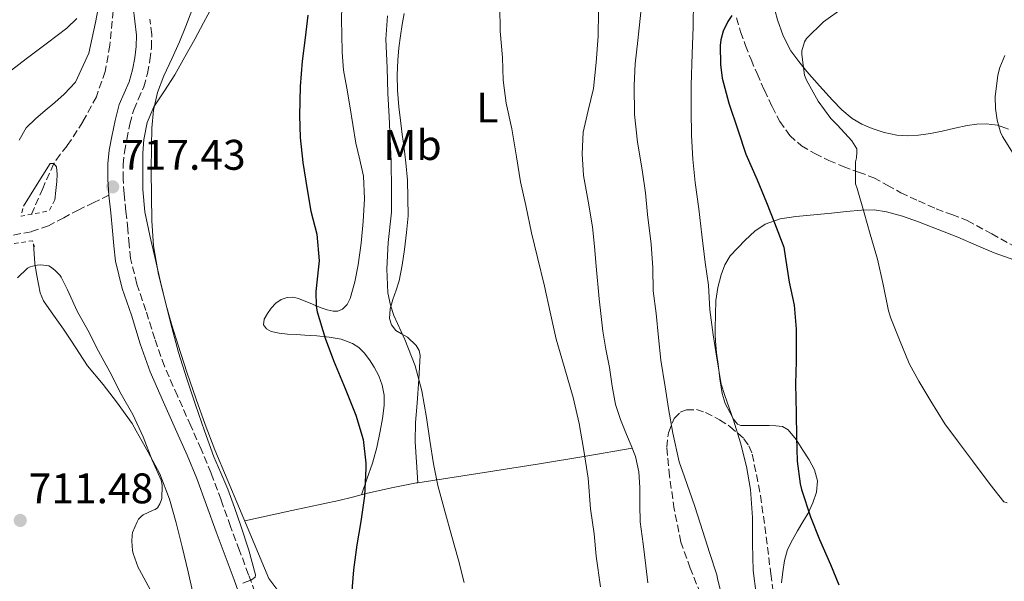
# Model space of a CAD drawing. Units: metres. Extents: x 542722 to 546156, y 4714693 to 4717020.
# Drawn here: x 544265 to 544495, y 4715270 to 4715402 of the extents above; entities that cross this region are included whole.
import ezdxf
from ezdxf.enums import TextEntityAlignment as Align

# ---------------------------------------------------------------- set-up
doc = ezdxf.new("R2010")
doc.units = ezdxf.units.M
doc.header["$MEASUREMENT"] = 0
doc.linetypes.add('DGN Style 2', pattern=[1.7399219301090239, 1.043953158065414, -0.6959687720436097])
doc.linetypes.add('DGN Style 3', pattern=[2.435890702152634, 1.739921930109024, -0.6959687720436097])
for name, color, linetype, lineweight in [('Barranco lineal', 142, 'DGN Style 3', 13), ('Camino', 7, 'DGN Style 3', 0), ('Cota de punto acotado terreno', 7, 'Continuous', 0), ('Curva de nivel directora', 30, 'Continuous', 30), ('Curva de nivel intermedia', 30, 'Continuous', 0), ('Etiqueta de uso rústico', 92, 'Continuous', 0), ('Línea de cambio de uso (parcela vista)', 92, 'Continuous', 0), ('Margen derecho', 7, 'Continuous', 0), ('Pontón-alcantarilla (pasos de agua)', 1, 'DGN Style 2', 0), ('Punto acotado terreno (símbolo)', 7, 'Continuous', 0), ('Senda', 7, 'DGN Style 3', 0), ('Zona arbolada', 92, 'DGN Style 3', 0)]:
    doc.layers.add(name, color=color, linetype=linetype, lineweight=lineweight)
doc.styles.add('Style-Arial', font='arial.ttf')

# ---------------------------------------------------------------- blocks, each defined once
blk = doc.blocks.new('5PATER')
at = {"layer": 'Punto acotado terreno (símbolo)', "linetype": 'Continuous', "lineweight": 0}
h = blk.add_hatch(color=51, dxfattribs=at)
edge = h.paths.add_edge_path()
edge.add_ellipse((0, 0), major_axis=(-0.1095731443231308, -0.1110710700762829), ratio=0.9994222409660317, start_angle=0, end_angle=360)

msp = doc.modelspace()

# ---------------------------------------------------------------- linework, layer by layer
at = {"layer": 'Barranco lineal', "color": 142, "linetype": 'DGN Style 3', "lineweight": 13}
msp.add_polyline3d([(544286.7800000003, 4715404, 717.3099999999977), (544286.0099999999, 4715395.939999999, 716.8099999999977), (544284.8799999999, 4715389.82, 716.1600000000036), (544282.8399999999, 4715383.890000001, 715.4799999999959), (544279.6600000003, 4715377.99, 714.8699999999953), (544276.0099999999, 4715372.42, 714.4100000000036), (544274.3399999999, 4715370.390000001, 714.679999999993), (544272.8600000005, 4715368.25, 715), (544270.2800000003, 4715362.41, 714.5), (544267.7199999997, 4715356.57, 714.0099999999949), (544267.6600000003, 4715356.439999999, 714.0099999999949)], dxfattribs=at)
at = {"layer": 'Camino', "color": 7, "linetype": 'DGN Style 3', "lineweight": 0}
msp.add_polyline3d([(544320.7600000005, 4715265.59, 720.1699999999984), (544318.4699999972, 4715272.010000001, 720.0800000000019), (544316.3599999994, 4715277.660000003, 719.9900000000052), (544314.2600000006, 4715283.260000001, 719.8699999999953), (544312.0199999987, 4715289.500000002, 719.6600000000036), (544309.6900000019, 4715295.800000003, 719.3300000000019), (544307.3699999995, 4715301.37, 718.9900000000052), (544304.9699999989, 4715306.830000001, 718.6600000000036), (544301.8099999984, 4715313.86, 718.2100000000065), (544298.7799999998, 4715320.790000002, 717.8099999999978), (544296.510000001, 4715327.180000001, 717.5899999999965), (544294.449999998, 4715333.840000001, 717.4600000000065), (544292.3299999969, 4715340.03, 717.3099999999977), (544290.8400000003, 4715346.040000003, 717.1799999999931), (544290.5000000006, 4715349.310000001, 717.1799999999931), (544290.19, 4715352.859999999, 717.2500000000001), (544289.7600000009, 4715357.050000001, 717.3600000000006), (544289.3299999972, 4715361.130000004, 717.4700000000012), (544289.1000000014, 4715364.630000004, 717.570000000007), (544289.1200000015, 4715368.03, 717.6600000000036), (544289.420000001, 4715370.910000001, 717.7700000000041), (544289.9400000018, 4715373.890000001, 717.8699999999953), (544290.6999999996, 4715377.500000001, 717.8699999999953), (544291.6000000003, 4715380.86, 717.8600000000007), (544292.6499999987, 4715383.27, 717.9299999999931), (544293.9299999994, 4715386.170000001, 718.0800000000019), (544294.8000000011, 4715389.34, 718.2899999999936), (544295.3900000012, 4715392.440000001, 718.5299999999991), (544295.730000001, 4715395.380000002, 718.779999999999), (544295.8200000003, 4715398.470000001, 719.0099999999949), (544295.3799999978, 4715402.020000001, 719.2200000000012)], dxfattribs=at)
at = {"layer": 'Curva de nivel directora', "color": 30, "linetype": 'Continuous', "lineweight": 30, "flags": 128}
for points, elevation in [([(544332.3200000009, 4715403.02), (544331.7099999984, 4715397.690000001), (544331.02, 4715392.199999999), (544330.5100000004, 4715386.250000001), (544330.4099999998, 4715379.500000001), (544330.5399999995, 4715374.34), (544331.1299999995, 4715368.49), (544332.1699999989, 4715362.170000002), (544333.0699999996, 4715357.140000001), (544334.4299999987, 4715351.720000003), (544335.0199999987, 4715345.510000001), (544334.8499999989, 4715344.100000001), (544334.2099999996, 4715338.26), (544334.29, 4715334.890000002), (544334.5400000004, 4715333.560000001), (544336.3699999988, 4715327.400000001), (544338.3800000005, 4715322.130000001), (544341.0899999995, 4715315.619999999), (544343.5999999996, 4715309.380000001), (544345.2800000005, 4715303.619999999), (544345.9499999988, 4715298.150000001), (544345.9299999987, 4715296.970000002), (544345.6299999993, 4715290.470000002), (544344.7799999998, 4715284.470000003), (544343.8200000009, 4715279.000000001), (544342.9899999994, 4715273.140000002), (544342.5699999991, 4715267.29)], 725.0000000000001), ([(544431.5599999984, 4715402.930000001), (544430.6299999986, 4715401.52), (544429.54, 4715399.230000001), (544429.0100000004, 4715397.230000001), (544428.8499999995, 4715395.869999999), (544428.9000000008, 4715391.41), (544429.3300000001, 4715388.27), (544430.87, 4715382.370000001), (544432.98, 4715376.140000002), (544434.9, 4715370.430000001), (544437.5300000008, 4715364.449999999)], 750.0000000000001), ([(544437.5300000008, 4715364.449999999), (544439.7300000002, 4715359.120000001), (544441.61, 4715354.350000001), (544443.7200000001, 4715348.690000001), (544444.1, 4715346.57), (544445.0299999999, 4715340.49), (544446.1499999998, 4715335.119999999), (544446.6100000001, 4715329.450000001), (544446.6500000004, 4715322.01), (544446.4699999993, 4715316.690000001), (544446.6599999993, 4715309.840000002), (544446.6900000006, 4715304.220000003), (544446.8400000003, 4715298.609999999), (544447.5899999992, 4715293.260000001), (544447.9099999988, 4715291.930000001), (544450.0199999989, 4715285.520000001), (544452.0899999986, 4715280.220000001), (544454.6799999991, 4715274.410000003), (544456.6599999996, 4715269.600000001)], 750.0000000000001)]:
    msp.add_lwpolyline(points, dxfattribs=dict(at, elevation=elevation))
at = {"layer": 'Curva de nivel intermedia', "color": 30, "linetype": 'Continuous', "lineweight": 0, "flags": 128}
for points, elevation in [([(544422.610000001, 4715406.59), (544422.5000000015, 4715400.269999998), (544422.2800000003, 4715393.939999998), (544422.1000000014, 4715386.58), (544422.1000000014, 4715380.640000001), (544422.1700000007, 4715374.82), (544422.4700000002, 4715369.25), (544423.010000001, 4715363.81), (544423.8800000006, 4715357.659999999), (544424.5800000002, 4715351.579999999), (544425.3700000015, 4715345.090000001), (544426.1500000015, 4715339.779999999), (544426.4700000011, 4715333.970000001), (544427.2400000001, 4715328.190000001), (544428.0700000017, 4715322.67), (544429.0900000008, 4715316.609999999), (544429.9300000012, 4715313.95), (544431.9600000008, 4715308.21), (544433.5900000002, 4715302.880000001), (544434.9800000004, 4715297.34), (544435.9900000008, 4715291.970000002), (544436.3900000008, 4715285.42), (544436.4199999999, 4715279.230000001), (544436.61, 4715272.99), (544437.2699999993, 4715267.55)], 745), ([(544305.2000000014, 4715404.060000001), (544303.8100000012, 4715400.4), (544302.3200000003, 4715396.779999999), (544300.4800000007, 4715392.779999998), (544298.6500000001, 4715388.779999999), (544297.1600000014, 4715384.850000001), (544296.2100000015, 4715380.779999999), (544295.8200000003, 4715376.539999999), (544295.7100000008, 4715372.300000002), (544295.6900000008, 4715366.51), (544295.730000001, 4715360.73), (544295.8099999991, 4715354.84), (544296.2100000015, 4715348.970000001), (544297.4200000007, 4715342.29), (544299.0400000013, 4715335.699999998), (544300.4900000019, 4715329.849999999), (544302.0800000011, 4715324.039999999), (544304.0200000012, 4715317.890000001), (544306.0599999997, 4715311.769999999), (544308.1600000007, 4715305.680000001), (544310.3500000013, 4715299.619999998)], 720), ([(544377.2600000014, 4715405.160000001), (544377.3799999999, 4715399.269999999), (544377.9400000009, 4715393.109999998), (544378.0500000004, 4715387.8), (544378.7800000013, 4715382.42)], 735.0000000000001), ([(544410.3100000008, 4715403.679999999), (544409.570000001, 4715397.09), (544408.980000001, 4715391.619999998), (544408.6900000003, 4715386.539999999), (544408.810000001, 4715379.729999999), (544409.5399999997, 4715373.229999999), (544410.6000000014, 4715366.800000001), (544411.3800000014, 4715361.390000001), (544411.8799999999, 4715356.3), (544412.7400000005, 4715349.34), (544413.0600000002, 4715343.859999998), (544413.1900000019, 4715338.480000001), (544413.8600000002, 4715333.140000001), (544414.4200000013, 4715327.54), (544414.9300000009, 4715322.220000001), (544415.9600000014, 4715315.999999999), (544416.7600000015, 4715310.91), (544417.8000000009, 4715305.099999999), (544419.2400000005, 4715298.410000001), (544420.4699999997, 4715294.880000002), (544422.8900000004, 4715287.98), (544424.8200000017, 4715282.080000001), (544426.3400000016, 4715277.199999999), (544428.0700000017, 4715272.009999999), (544428.2500000005, 4715271.09), (544429.9400000002, 4715264.109999999)], 740.0000000000001), ([(544457.6400000007, 4715404.699999998), (544453.0800000011, 4715401.449999998), (544449.0300000008, 4715397.539999999), (544448.5999999995, 4715396.720000001), (544447.9900000015, 4715394.640000001), (544447.9700000014, 4715393.739999999), (544448.5800000017, 4715388.96)], 755), ([(544261.230000001, 4715388.789999999), (544266.4299999999, 4715392.76), (544271.4200000011, 4715396.499999999), (544275.9500000018, 4715399.91), (544278.2499999997, 4715402.17)], 720), ([(544351.0200000004, 4715402.84), (544350.6200000005, 4715397.38), (544350.9000000019, 4715390.65), (544351.0899999996, 4715384.630000001), (544351.4100000015, 4715379.250000001), (544351.6100000005, 4715373.890000001), (544351.8099999994, 4715368.740000002), (544351.9500000002, 4715362.17), (544351.8899999999, 4715356.890000001), (544351.1700000003, 4715349.8), (544350.8000000013, 4715343.619999999), (544351.0499999995, 4715338.019999999), (544351.6500000008, 4715335.09), (544352.4900000012, 4715332.71), (544355.0199999991, 4715327.05), (544357.450000001, 4715320.869999997), (544359.0100000012, 4715315.05), (544360.0800000018, 4715308.810000001), (544360.8600000018, 4715303.429999999), (544361.7600000005, 4715297.939999999), (544362.7700000008, 4715292.850000001), (544364.4300000014, 4715286.869999998), (544366.0800000011, 4715280.930000001), (544367.5700000019, 4715275.410000001), (544368.940000002, 4715270.149999999)], 730), ([(544495.4800000001, 4715393.58), (544494.3100000012, 4715390.730000001), (544493.8799999999, 4715388.96), (544493.2600000006, 4715383.869999998), (544493.2899999997, 4715381.119999999), (544493.6600000007, 4715378.430000001), (544494.4699999999, 4715375.63), (544494.9500000004, 4715374.560000001), (544497.8300000017, 4715369.949999998)], 760), ([(544448.5800000017, 4715388.96), (544449.0900000011, 4715387.789999999), (544451.8300000015, 4715382.880000001), (544454.7900000009, 4715378.83), (544456.3100000008, 4715377.259999999), (544459.6700000003, 4715373.529999998), (544460.8100000003, 4715371.73), (544460.8500000006, 4715370.929999999), (544460.7400000009, 4715369.579999999), (544460.550000001, 4715368.67), (544460.5700000011, 4715363.49), (544460.8900000007, 4715362.38), (544462.5300000013, 4715356.720000001), (544463.9700000008, 4715351.730000001), (544465.6699999997, 4715345.869999998), (544467.0300000008, 4715339.9), (544468.230000001, 4715333.77), (544468.8200000011, 4715332.050000001), (544470.8700000008, 4715327.01), (544473.0600000012, 4715321.439999999), (544475.320000001, 4715317.329999999), (544478.1700000009, 4715312.640000001), (544481.4500000001, 4715307.309999999), (544484.6600000019, 4715303.02), (544487.8899999994, 4715298.689999998), (544492.0500000013, 4715293.149999999), (544495.27, 4715289.07), (544496.0400000013, 4715288.86)], 755), ([(544378.7800000013, 4715382.42), (544380.0800000001, 4715376.340000001), (544381.1999999998, 4715369.800000001), (544382.1400000008, 4715363.929999999), (544383.3300000001, 4715358.439999999), (544384.7000000001, 4715352.02), (544386.0999999993, 4715346.230000001), (544387.7000000019, 4715339.539999999), (544389.0600000009, 4715333.49), (544390.4600000002, 4715327.109999998), (544392.320000002, 4715320.74), (544394.4099999997, 4715313.51), (544395.8200000001, 4715307.4), (544396.9400000023, 4715301.050000001), (544397.9700000003, 4715294.609999998), (544398.5400000003, 4715287.460000001), (544399.3300000017, 4715281.54), (544399.8500000001, 4715276.339999998), (544400.8300000014, 4715269.140000002)], 735.0000000000001), ([(544265.7700000006, 4715358.31), (544267.180000001, 4715360.56), (544268.5900000014, 4715362.810000001), (544270.3200000013, 4715365.539999999), (544272.0600000004, 4715368.249999999), (544272.8600000006, 4715368.249999999), (544273.5300000011, 4715367.5), (544273.690000002, 4715365.779999999), (544273.5700000013, 4715364.060000001), (544273.3500000001, 4715361.92), (544273.130000001, 4715359.78)], 715.0000000000002), ([(544268.1199999999, 4715349.46), (544268.2899999997, 4715347.08), (544268.4500000007, 4715344.84), (544268.7900000003, 4715342.42), (544269.290000001, 4715340.019999999), (544269.6799999999, 4715337.989999999), (544270.450000001, 4715336.119999998), (544272.7900000013, 4715332.789999999), (544275.1200000005, 4715329.470000001), (544277.0200000004, 4715326.65), (544280.7700000008, 4715320.92), (544284.4000000008, 4715316.5), (544287.5700000003, 4715312.470000001), (544291.2500000016, 4715307.4), (544292.1900000004, 4715305.689999999), (544294.990000001, 4715300.710000001), (544297.7100000014, 4715295.609999998), (544299.9700000011, 4715289.66), (544301.5300000012, 4715284.140000001), (544302.9100000004, 4715278.52), (544304.3000000007, 4715272.659999999), (544305.4699999996, 4715267.46)], 715.0000000000001), ([(544310.3500000013, 4715299.619999998), (544311.9600000005, 4715295.829999999), (544313.6000000013, 4715292.039999999), (544315.1700000003, 4715287.76), (544316.6900000002, 4715283.46), (544318.5600000012, 4715277.720000001), (544320.1100000001, 4715271.970000001), (544320.0400000007, 4715271.449999998), (544319.1500000012, 4715270.8), (544317.1300000006, 4715270.050000001)], 720)]:
    msp.add_lwpolyline(points, dxfattribs=dict(at, elevation=elevation))
at = {"layer": 'Línea de cambio de uso (parcela vista)', "color": 92, "linetype": 'Continuous', "lineweight": 0}
for points in [[(544283.3099999996, 4715404.939999999, 720.0200000000042), (544282.6299999999, 4715401.289999999, 719.9799999999959), (544281.8700000001, 4715397.66, 719.9400000000023), (544281.0499999998, 4715394.09, 719.6000000000058), (544277.9800000004, 4715387.27, 719.1999999999972), (544275.3099999996, 4715384.470000001, 719.1699999999983), (544273.0999999996, 4715382.57, 718.9900000000052), (544270.8899999997, 4715380.680000001, 718.820000000007), (544268.5700000003, 4715378.75, 718.7899999999936), (544266.3700000001, 4715376.630000001, 718.7599999999949), (544264.7300000004, 4715373.699999999, 718.6399999999995)], [(544308.2800000003, 4715307.130000001, 721.179999999993), (544306.1799999997, 4715313.130000001, 721.1999999999972), (544304.04, 4715319.439999999, 721.1699999999983), (544301.9699999997, 4715325.77, 721.0899999999965), (544300.5, 4715330.430000001, 720.8699999999953), (544299.1900000004, 4715335.130000001, 720.6199999999953), (544297.8700000001, 4715340.57, 720.4499999999972), (544296.6100000005, 4715346.01, 720.3500000000058), (544295.3499999996, 4715351.439999999, 720.3399999999965), (544294.1600000003, 4715356.91, 720.3500000000058), (544293.6799999997, 4715362.189999999, 720.3600000000006), (544293.7000000002, 4715367.480000001, 720.3999999999943), (544293.7400000002, 4715370.689999999, 720.529999999999), (544293.9699999997, 4715373.880000001, 720.7700000000042), (544294.75, 4715377.84, 721.1499999999943), (544296.3200000003, 4715381.560000001, 721.5), (544298.75, 4715385.310000001, 721.7200000000012), (544301.1699999999, 4715389.02, 721.8600000000006), (544303.54, 4715393.199999999, 721.8800000000047), (544305.8899999997, 4715397.390000001, 721.9499999999972), (544307.9100000003, 4715401.16, 722.2899999999936), (544309.9600000001, 4715404.92, 722.6399999999995)], [(544344.9199999999, 4715290.720000001, 725.0200000000042), (544346.1799999997, 4715294.4, 725.1399999999995), (544347.4400000004, 4715298.08, 725.25), (544348.4699999997, 4715301.789999999, 725.7100000000065), (544349.2699999996, 4715305.58, 726.179999999993), (544349.8099999996, 4715308.600000001, 726.2400000000052), (544350.1799999997, 4715311.630000001, 726.2200000000012), (544350.1900000004, 4715314.01, 726.1600000000036), (544349.75, 4715316.4, 726.1100000000006), (544348.9299999997, 4715318.560000001, 726.1100000000006), (544347.8600000005, 4715320.600000001, 726.1100000000006), (544346.79, 4715322.310000001, 726.1100000000006), (544345.5599999996, 4715323.92, 726.1100000000006), (544344.29, 4715325.180000001, 726.0899999999965), (544342.8200000003, 4715326.140000001, 726.0200000000042), (544340.1299999999, 4715327.140000001, 725.4199999999983), (544337.3200000003, 4715327.640000001, 724.8500000000058), (544334.4600000001, 4715327.9, 724.7899999999936), (544331.5999999996, 4715328.109999999, 724.7700000000042), (544329.5800000001, 4715328.220000001, 724.779999999999), (544327.5599999996, 4715328.33, 724.7700000000042), (544325.6500000004, 4715328.529999999, 724.5399999999936), (544323.7599999999, 4715328.960000001, 724.2200000000012), (544322.6799999997, 4715329.560000001, 724.1100000000006), (544321.9900000002, 4715330.49, 724.0599999999977), (544322.1399999997, 4715331.810000001, 724.2100000000065), (544322.9000000004, 4715333.119999999, 724.3800000000047), (544323.79, 4715334.390000001, 724.3899999999995), (544324.8700000001, 4715335.550000001, 724.4499999999972), (544326.1200000001, 4715336.439999999, 724.6900000000023), (544327.4900000002, 4715336.92, 724.929999999993), (544328.8300000001, 4715336.980000001, 725.1100000000006), (544330.1299999999, 4715336.67, 725.279999999999), (544331.4900000002, 4715336.109999999, 725.4700000000012), (544332.8499999996, 4715335.550000001, 725.6600000000036), (544334.1399999997, 4715335.01, 725.8399999999965), (544335.4299999997, 4715334.480000001, 726), (544336.8300000001, 4715334.02, 726.1499999999943), (544338.2800000003, 4715333.720000001, 726.2599999999949), (544339.3600000005, 4715333.720000001, 726.2899999999936), (544340.4500000002, 4715334.17, 726.3000000000029), (544341.5800000001, 4715335.279999999, 726.3000000000029), (544342.2100000001, 4715336.619999999, 726.3000000000029), (544343.3300000001, 4715340.560000001, 726.3500000000058), (544344.1200000001, 4715344.560000001, 726.4600000000065), (544344.7999999998, 4715349.609999999, 726.75), (544345.3200000003, 4715354.67, 727.0399999999936), (544345.6200000001, 4715359.99, 727.2299999999959), (544345.3499999996, 4715365.310000001, 727.4199999999983), (544344.4699999997, 4715369.15, 727.5899999999965), (544343.54, 4715372.99, 727.6999999999972), (544342.8700000001, 4715377.380000001, 727.529999999999), (544342.2000000002, 4715381.77, 727.2299999999959), (544341.4400000004, 4715385.92, 727), (544340.7199999997, 4715390.09, 726.7700000000042), (544340.3799999999, 4715394.289999999, 726.6100000000006), (544340.2599999999, 4715398.51, 726.5099999999949), (544340.2199999997, 4715401.850000001, 726.429999999993), (544340.2800000003, 4715405.199999999, 726.3800000000047)], [(544354.9000000004, 4715403.4, 731.4100000000036), (544354.4199999999, 4715400.779999999, 731.4100000000036), (544353.9900000002, 4715398.140000001, 731.4199999999983), (544353.6299999999, 4715395.300000001, 731.4400000000023), (544353.3799999999, 4715392.460000001, 731.4600000000065), (544353.2199999997, 4715388.949999999, 731.3500000000058), (544353.3200000003, 4715385.449999999, 731.2299999999959), (544353.6600000003, 4715381.560000001, 731.2200000000012), (544354.0999999996, 4715377.680000001, 731.2299999999959), (544354.4400000004, 4715375.07, 731.25), (544354.79, 4715372.460000001, 731.2599999999949), (544355.2699999996, 4715368.4, 731.2299999999959), (544355.6799999997, 4715364.33, 731.1699999999983), (544355.7999999998, 4715356.01, 731.1499999999943)], [(544400.3600000005, 4715403.880000001, 737.6100000000006), (544400.3300000001, 4715398.029999999, 737.6000000000058), (544399.8600000005, 4715391.9, 737.4499999999972), (544399.1900000004, 4715385.789999999, 737.1999999999972), (544397.9800000004, 4715380.67, 736.929999999993), (544396.79, 4715375.560000001, 736.6900000000023), (544396.5199999996, 4715370.52, 736.6900000000023), (544396.8799999999, 4715365.480000001, 736.7200000000012), (544397.9900000002, 4715359.480000001, 736.6000000000058), (544399, 4715353.449999999, 736.5), (544399.4299999997, 4715348.82, 736.5099999999949), (544399.8600000005, 4715344.189999999, 736.529999999999), (544400.5700000003, 4715336.600000001, 736.429999999993), (544401.4100000003, 4715329.029999999, 736.3500000000058), (544402.1200000001, 4715324.77, 736.3399999999965), (544402.9199999999, 4715320.52, 736.3399999999965), (544403.5499999998, 4715316.17, 736.3399999999965), (544404.3200000003, 4715311.83, 736.3500000000058), (544405.5099999999, 4715308.310000001, 736.3500000000058), (544406.9299999997, 4715304.859999999, 736.3399999999965), (544408, 4715302.279999999, 736.3800000000047), (544409.0300000003, 4715299.66, 736.4199999999983), (544409.8099999996, 4715296.060000001, 736.3000000000029), (544410.0700000003, 4715292.380000001, 736.1600000000036), (544410.04, 4715288.390000001, 736.1000000000058), (544410.1500000004, 4715284.41, 736.0599999999977), (544410.7999999998, 4715279.230000001, 736.0500000000029), (544411.4600000001, 4715274.039999999, 736.0599999999977), (544411.9600000001, 4715270.060000001, 736.1399999999995)], [(544496.3700000001, 4715376.279999999, 760.7599999999949), (544493.8099999996, 4715377.199999999, 759.929999999993), (544491.1399999997, 4715377.51, 759.179999999993), (544488.9400000004, 4715377.480000001, 758.6600000000036), (544486.7100000001, 4715377.189999999, 758.2100000000065), (544483.7599999999, 4715376.5, 757.7100000000065), (544480.8099999996, 4715375.82, 757.320000000007), (544478.0499999998, 4715375.32, 757.029999999999), (544475.2699999996, 4715374.92, 756.820000000007), (544472.7199999997, 4715374.76, 756.6600000000036), (544470.1699999999, 4715374.92, 756.5399999999936), (544467.2599999999, 4715375.52, 756.4400000000023), (544464.4199999999, 4715376.470000001, 756.3500000000058), (544461.9800000004, 4715377.449999999, 756.279999999999), (544459.7300000004, 4715378.789999999, 756.1999999999972), (544457.3499999996, 4715380.859999999, 756.0899999999965), (544455.1600000003, 4715383.100000001, 755.9400000000023), (544452.1299999999, 4715386.41, 755.6300000000047), (544449.1699999999, 4715389.77, 755.1699999999983), (544447.2300000004, 4715392.130000001, 754.7200000000012), (544445.4299999997, 4715394.630000001, 754.1399999999995), (544443.5999999996, 4715398.16, 753.25), (544442.2800000003, 4715401.880000001, 752.3099999999977), (544441.7300000004, 4715403.91, 751.820000000007)], [(544443.2400000002, 4715270.130000001, 748.6999999999972), (544443.5199999996, 4715272.710000001, 748.8999999999943), (544443.8799999999, 4715275.33, 749.1000000000058), (544444.6299999999, 4715277.880000001, 749.3099999999977), (544445.7599999999, 4715280.15, 749.3000000000029), (544446.9800000004, 4715282.310000001, 749.3099999999977), (544448.2100000001, 4715284.369999999, 749.7599999999949), (544449.4400000004, 4715286.439999999, 750.2700000000042), (544450.5800000001, 4715288.83, 750.6300000000047), (544451.4100000003, 4715291.32, 750.8300000000019), (544451.6600000003, 4715293.949999999, 750.8300000000019), (544450.9600000001, 4715296.539999999, 750.7400000000052), (544449.6600000003, 4715298.91, 750.5800000000019), (544448.2100000001, 4715301.189999999, 750.3699999999953), (544446.6500000004, 4715303.66, 750.029999999999), (544444.7699999996, 4715305.949999999, 749.6000000000058), (544443.4199999999, 4715306.680000001, 749.2599999999949), (544441.8899999997, 4715306.869999999, 748.8800000000047), (544440.2999999998, 4715306.9, 748.7899999999936), (544438.7199999997, 4715306.91, 748.6999999999972), (544437.5499999998, 4715306.91, 748.1199999999953), (544436.4000000004, 4715306.91, 747.5399999999936), (544435.0300000003, 4715306.9, 747.3500000000058), (544433.6699999999, 4715306.939999999, 747.3000000000029), (544432.8799999999, 4715307.26, 747.320000000007), (544431.9400000004, 4715308.449999999, 747.3699999999953), (544431.1699999999, 4715309.869999999, 747.3899999999995), (544430.0300000003, 4715312.09, 747.3999999999943), (544429.2999999998, 4715314.41, 747.4100000000036), (544428.7999999998, 4715317.84, 747.4100000000036), (544428.3600000005, 4715321.27, 747.4100000000036), (544428.0199999996, 4715323.970000001, 747.4100000000036), (544427.75, 4715326.67, 747.4100000000036), (544427.7100000001, 4715328.15, 747.4100000000036), (544427.7199999997, 4715329.640000001, 747.4100000000036), (544427.75, 4715332.930000001, 747.4100000000036), (544427.8399999999, 4715336.220000001, 747.4100000000036), (544428.2800000003, 4715339.220000001, 747.4100000000036), (544429.1100000005, 4715342.189999999, 747.4100000000036), (544429.9800000004, 4715344.51, 747.3800000000047), (544431.2199999997, 4715346.65, 747.4400000000023), (544434.7300000004, 4715350.350000001, 748.529999999999), (544436.9400000004, 4715352.390000001, 749.1999999999972), (544439.3799999999, 4715354.07, 749.8899999999995), (544442.8899999997, 4715355.289999999, 751.0399999999936), (544446.5800000001, 4715355.83, 752.2599999999949), (544450.7599999999, 4715356.24, 753.2299999999959), (544454.9199999999, 4715356.65, 754.179999999993), (544458.4400000004, 4715357.01, 755.3899999999995), (544461.9699999997, 4715357.369999999, 756.5899999999965), (544464.8700000001, 4715357.41, 757.2100000000065), (544467.7699999996, 4715356.970000001, 757.5399999999936), (544471.5599999996, 4715355.92, 757.6900000000023), (544475.29, 4715354.619999999, 757.8600000000006), (544479.9100000003, 4715352.83, 758.1499999999943), (544484.5, 4715350.980000001, 758.429999999993), (544488.7599999999, 4715349.180000001, 758.6900000000023), (544493.0099999999, 4715347.380000001, 758.9400000000023), (544497.5700000003, 4715345.730000001, 759.1900000000023)], [(544355.7999999998, 4715356.01, 731.1499999999943), (544355.4400000004, 4715352.08, 730.8500000000058), (544354.9500000002, 4715348.16, 730.5099999999949), (544354.4000000004, 4715344.449999999, 730.4100000000036), (544353.7199999997, 4715340.76, 730.3399999999965), (544353.0099999999, 4715338.600000001, 730.3099999999977), (544352.2000000002, 4715336.460000001, 730.2899999999936), (544351.6399999997, 4715334.25, 730.2200000000012), (544351.4400000004, 4715332.01, 730.1399999999995), (544351.9199999999, 4715330.529999999, 730.1300000000047), (544352.9600000001, 4715329.199999999, 730.1399999999995), (544354.2999999998, 4715328.369999999, 730.179999999993), (544355.6399999997, 4715327.600000001, 730.2100000000065), (544357.6699999999, 4715325.619999999, 730.1600000000036), (544358.4100000003, 4715324.51, 730.1199999999953), (544358.6600000003, 4715323.279999999, 730.0599999999977), (544358.3200000003, 4715317.74, 729.7599999999949), (544357.9600000001, 4715312.189999999, 729.4199999999983), (544357.5700000003, 4715307.640000001, 729.570000000007), (544357.4600000001, 4715303.119999999, 729.4600000000065), (544357.7599999999, 4715298.310000001, 728.6499999999943), (544358.0601000004, 4715293.509600001, 727.8500000000058)], [(544264.4100000003, 4715341.460000001, 714.679999999993), (544266.75, 4715343.75, 714.8099999999977), (544267.3700000001, 4715344.09, 714.8099999999977), (544267.8700000001, 4715344.26, 714.8099999999977), (544268.9600000001, 4715344.49, 714.8500000000058), (544269.8499999996, 4715344.52, 714.9199999999983), (544271.6900000004, 4715344.279999999, 715.2700000000042), (544272.3300000001, 4715343.9, 715.3699999999953), (544273.1699999999, 4715343.24, 715.3999999999943), (544274.2699999996, 4715342.100000001, 715.3999999999943), (544274.5700000003, 4715341.66, 715.3999999999943), (544276.0599999996, 4715338.710000001, 715.3999999999943), (544278.3300000001, 4715333.66, 715.3999999999943), (544280.8600000005, 4715329.26, 715.3800000000047), (544283.3600000005, 4715324.310000001, 715.3800000000047), (544285.9699999997, 4715319.5, 715.2899999999936), (544288.6699999999, 4715314.25, 715), (544291.3700000001, 4715309.539999999, 714.9499999999972), (544293.7599999999, 4715304.300000001, 714.820000000007), (544295.8899999997, 4715298.789999999, 714.8099999999977), (544297.9699999997, 4715294.119999999, 714.8099999999977), (544298.1699999999, 4715293.42, 714.8099999999977), (544298.2400000002, 4715292.859999999, 714.8099999999977), (544298.1299999999, 4715289.859999999, 714.7299999999959), (544298, 4715289.34, 714.679999999993), (544297.7300000004, 4715288.619999999, 714.570000000007), (544297.1699999999, 4715287.640000001, 714.3899999999995), (544296.6200000001, 4715287.24, 714.3600000000006), (544296.1100000005, 4715287.08, 714.3399999999965), (544293.7599999999, 4715285.99, 713.929999999993), (544293.29, 4715285.640000001, 713.8500000000058), (544292.7199999997, 4715285.02, 713.779999999999), (544292.3499999996, 4715284.41, 713.7700000000042), (544291.3300000001, 4715281.850000001, 713.75), (544291.2100000001, 4715281.289999999, 713.75), (544291.1500000004, 4715279.859999999, 713.75), (544291.3300000001, 4715277.689999999, 713.7200000000012), (544291.4699999997, 4715277, 713.6999999999972), (544292.6200000001, 4715273.720000001, 713.6499999999943), (544292.9199999999, 4715273.109999999, 713.6499999999943), (544295.4000000004, 4715268.5, 713.75)], [(544326.5, 4715266.77, 722.8300000000019), (544323.1699999999, 4715271.130000001, 722.3399999999965), (544319.7699999996, 4715279.310000001, 722.1600000000036), (544316.3700000001, 4715287.480000001, 721.9799999999959), (544313.4600000001, 4715294.34, 721.570000000007), (544310.5599999996, 4715301.199999999, 721.179999999993), (544308.2800000003, 4715307.130000001, 721.179999999993)], [(544358.0601000004, 4715293.509600001, 727.8447000000016), (544372.1100000005, 4715295.710000001, 730.9199999999983), (544386.5300000003, 4715297.960000001, 733.5200000000042), (544397.4000000004, 4715299.779999999, 734.9600000000065), (544408.2599999999, 4715301.600000001, 736.3899999999995)], [(544317.5599999996, 4715284.630000001, 722.0500000000029), (544328.5700000003, 4715287.02, 723.1399999999995), (544339.5899999999, 4715289.4, 724.2200000000012), (544342.7999999998, 4715290.180000001, 724.6399999999995), (544345.9900000002, 4715290.99, 725.2200000000012), (544351.9000000004, 4715292.32, 726.5), (544357.8099999996, 4715293.470000001, 727.7899999999936), (544358.0601000004, 4715293.509600001, 727.8447000000016)]]:
    msp.add_polyline3d(points, dxfattribs=at)
at = {"layer": 'Margen derecho', "color": 7, "linetype": 'Continuous', "lineweight": 0}
for points in [[(544285.760000002, 4715360.83, 717.4700000000012), (544285.5199999984, 4715364.520000001, 717.570000000007), (544285.5399999986, 4715368.220000003, 717.6600000000036), (544285.8599999981, 4715371.410000003, 717.7700000000041), (544286.4200000014, 4715374.57, 717.8699999999953), (544287.2100000004, 4715378.340000001, 717.8699999999953), (544288.2099999996, 4715382.050000002, 717.8600000000007), (544289.3699999996, 4715384.710000001, 717.9299999999931), (544290.5499999998, 4715387.369999999, 718.0800000000019), (544291.3099999975, 4715390.150000001, 718.2899999999936), (544291.8399999995, 4715392.970000003, 718.5299999999991), (544292.1499999979, 4715395.640000002, 718.779999999999), (544292.2300000007, 4715398.300000001, 719.0099999999949), (544291.8199999994, 4715401.58, 719.2200000000012), (544291.4299999982, 4715404.859999999, 719.3899999999995)], [(544317.3799999988, 4715264.390000002, 720.1699999999984), (544315.11, 4715270.779999999, 720.0800000000019), (544313, 4715276.400000001, 719.9900000000052), (544310.8999999989, 4715282.029999999, 719.8699999999953), (544308.649999998, 4715288.27, 719.6600000000036), (544306.3500000003, 4715294.49, 719.3300000000019), (544304.0799999972, 4715299.960000002, 718.9900000000052), (544301.699999999, 4715305.369999999, 718.6600000000036), (544298.5399999983, 4715312.4, 718.2100000000065), (544295.4400000004, 4715319.470000001, 717.8099999999978), (544293.109999999, 4715326.050000001, 717.5899999999965), (544291.0399999993, 4715332.730000002, 717.4600000000065), (544288.8899999991, 4715339.010000001, 717.3099999999977), (544287.2999999998, 4715345.420000001, 717.1799999999931), (544286.9299999988, 4715348.970000001, 717.1799999999931), (544286.6299999993, 4715352.520000001, 717.2500000000001), (544286.1900000012, 4715356.680000001, 717.3600000000006), (544285.760000002, 4715360.83, 717.4700000000012)]]:
    msp.add_polyline3d(points, dxfattribs=at)
at = {"layer": 'Pontón-alcantarilla (pasos de agua)', "color": 1, "linetype": 'DGN Style 2', "lineweight": 0, "extrusion": (-0.005217175652860831, 0.02612136928360813, 0.9996451646184042), "elevation": 121046.8317176577, "flags": 128}
msp.add_lwpolyline([(-1457281.487787531, -4515808.890547527), (-1457279.666463657, -4515806.612373065), (-1457272.951440245, -4515806.63806556), (-1457273.982422783, -4515808.890547527)], dxfattribs=at)
at = {"layer": 'Pontón-alcantarilla (pasos de agua)', "color": 1, "linetype": 'DGN Style 2', "lineweight": 0, "elevation": 715.0599999999977, "flags": 128}
msp.add_lwpolyline([(544260.5700000003, 4715348.039999999), (544261.9699999997, 4715349.24), (544267.8899999997, 4715350.180000001), (544268.3200000003, 4715348.82)], dxfattribs=at)
at = {"layer": 'Senda', "color": 7, "linetype": 'DGN Style 3', "lineweight": 0}
for points in [[(544432.6900000017, 4715402.390000002, 750.0000000000001), (544433.6200000015, 4715399.100000001, 750.3899999999995), (544434.7699999982, 4715395.910000003, 750.8000000000029), (544436.1000000003, 4715392.600000001, 751.2700000000042), (544437.4799999994, 4715389.310000001, 751.7299999999959), (544439.2099999995, 4715385.439999999, 752.2200000000012), (544441.0100000009, 4715381.610000002, 752.6999999999972), (544442.8199999993, 4715378.119999999, 753.1399999999995), (544445.1299999983, 4715374.840000001, 753.5500000000029), (544447.8599999996, 4715372.400000002, 753.7799999999991), (544450.98, 4715370.590000002, 754), (544454.2800000013, 4715369, 754.6600000000037), (544457.6499999975, 4715367.550000002, 755.3399999999967), (544461.2399999973, 4715366.270000001, 755.6600000000037), (544464.7899999989, 4715364.920000001, 755.8399999999965), (544467.9699999974, 4715363.2, 755.800000000003), (544471.139999999, 4715361.430000001, 755.8699999999955), (544475.2699999998, 4715359.500000001, 756.4400000000023), (544479.4299999994, 4715357.660000001, 757.0399999999937), (544483.0700000004, 4715356.32, 757.4700000000012), (544486.6800000002, 4715354.9, 757.8699999999953), (544492.409999999, 4715351.82, 758.429999999993), (544498.0899999986, 4715348.650000001, 758.8600000000007)], [(544285.760000002, 4715360.83, 717.4700000000012), (544282.2500000006, 4715359.140000001, 716.7599999999949), (544278.7300000002, 4715357.450000001, 716.0500000000029), (544275.1900000018, 4715355.560000002, 715.6999999999972), (544271.629999999, 4715353.670000001, 715.6199999999955), (544267.5399999986, 4715352.280000002, 715.4299999999931), (544263.2299999992, 4715351.480000001, 715.3300000000019)]]:
    msp.add_polyline3d(points, dxfattribs=at)
at = {"layer": 'Zona arbolada', "color": 92, "linetype": 'DGN Style 3', "lineweight": 0}
msp.add_polyline3d([(544424.2300000004, 4715267.550000001, 740.429999999993), (544421.8600000005, 4715273.529999999, 740.5399999999936), (544419.6600000003, 4715279.600000001, 740.7400000000052), (544418.0999999996, 4715287.34, 741.2400000000052), (544416.9800000004, 4715295.09, 741.9600000000065), (544416.3399999999, 4715301.850000001, 742.7599999999949), (544416.7400000002, 4715305.230000001, 743.2400000000052), (544418.0599999996, 4715308.600000001, 743.75), (544419.5199999996, 4715310.039999999, 744.179999999993), (544420.9600000001, 4715310.57, 744.6100000000006), (544423.3200000003, 4715310.640000001, 745.2299999999959), (544425.4199999999, 4715310, 745.6100000000006), (544428.6699999999, 4715308.27, 745.7400000000052), (544431.1500000004, 4715306.710000001, 745.7200000000012), (544434.4000000004, 4715303.84, 745.6399999999995), (544435.5899999999, 4715302.130000001, 745.6300000000047), (544436.3700000001, 4715300.210000001, 745.6699999999983), (544438.2999999998, 4715290.550000001, 746.070000000007), (544439.6299999999, 4715280.880000001, 746.6300000000047), (544440.7000000002, 4715272.210000001, 747.8699999999953), (544441.8700000001, 4715263.539999999, 749.0599999999977)], dxfattribs=at)
msp.add_polyline3d([(544424.2300000004, 4715267.550000001, 740.429999999993), (544421.8600000005, 4715273.529999999, 740.5399999999936), (544419.6600000003, 4715279.600000001, 740.7400000000052), (544418.0999999996, 4715287.34, 741.2400000000052), (544416.9800000004, 4715295.09, 741.9600000000065), (544416.3399999999, 4715301.850000001, 742.7599999999949), (544416.7400000002, 4715305.230000001, 743.2400000000052), (544418.0599999996, 4715308.600000001, 743.75), (544419.5199999996, 4715310.039999999, 744.179999999993), (544420.9600000001, 4715310.57, 744.6100000000006), (544423.3200000003, 4715310.640000001, 745.2299999999959), (544425.4199999999, 4715310, 745.6100000000006), (544428.6699999999, 4715308.27, 745.7400000000052), (544431.1500000004, 4715306.710000001, 745.7200000000012), (544434.4000000004, 4715303.84, 745.6399999999995), (544435.5899999999, 4715302.130000001, 745.6300000000047), (544436.3700000001, 4715300.210000001, 745.6699999999983), (544438.2999999998, 4715290.550000001, 746.070000000007), (544439.6299999999, 4715280.880000001, 746.6300000000047), (544440.7000000002, 4715272.210000001, 747.8699999999953), (544441.8700000001, 4715263.539999999, 749.0599999999977)], dxfattribs=at)

# ---------------------------------------------------------------- block references
at = {"layer": 'Punto acotado terreno (símbolo)', "color": 7, "linetype": 'Continuous', "lineweight": 0, "xscale": 10, "yscale": 10, "zscale": 10}
for p in [(544286.6499999972, 4715362.790000001, 717.4299999999935), (544265.0199999996, 4715284.710000002, 711.4799999999964)]:
    msp.add_blockref('5PATER', p, dxfattribs=at)

# ---------------------------------------------------------------- texts
at = {"layer": 'Cota de punto acotado terreno', "color": 7, "linetype": 'Continuous', "lineweight": 0, "style": 'Style-Arial'}
for s, p in [('717.43', (544288.629999998, 4715366.790000001, 717.429999999993)), ('711.48', (544267.0000000005, 4715288.710000002, 711.4799999999959))]:
    msp.add_text(s, height=7.000000000000002, dxfattribs=at).set_placement(p)
at = {"layer": 'Etiqueta de uso rústico', "color": 92, "linetype": 'Continuous', "lineweight": 0, "style": 'Style-Arial'}
for s, p in [('L', (544374.3414203792, 4715381.37001, 734.1399999999995)), ('Mb', (544356.8402462425, 4715372.580010002, 731.3500000000058))]:
    msp.add_text(s, height=7.000000000000002, dxfattribs=at).set_placement(p, align=Align.MIDDLE_CENTER)

doc.saveas('drawing.dxf')
